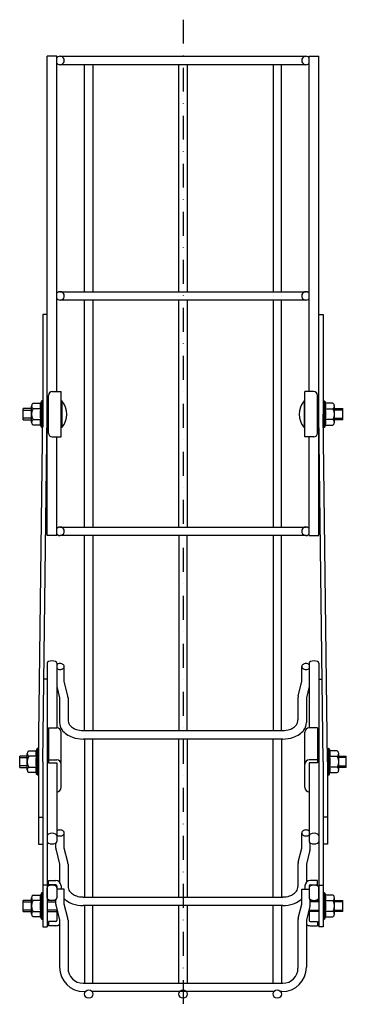
# Model space of a CAD drawing. Extents: x 36648 to 37423, y -3171 to -2609.
# Drawn here: x 36648 to 36822, y -3132 to -2609 of the extents above; entities that cross this region are included whole.
import ezdxf

# ---------------------------------------------------------------- set-up
doc = ezdxf.new("R2010")
doc.units = 0
doc.linetypes.add('DASHDOT', pattern=[25.4, 12.7, -6.35, 0, -6.35])
doc.layers.add('1', color=7, linetype='CONTINUOUS')
doc.layers.add('3', color=7, linetype='CONTINUOUS')

msp = doc.modelspace()

# ---------------------------------------------------------------- linework, layer by layer
at = {"layer": '1', "color": 7, "linetype": 'CONTINUOUS'}
for p, q in [((36663.1, -2883.01), (36663.1, -2628.51)), ((36668.1, -2628.51), (36663.1, -2628.51)), ((36668.1, -2806.57), (36668.1, -2628.51)), ((36669.85, -2628.51), (36800.35, -2628.51)), ((36802.1, -2806.57), (36802.1, -2628.51)), ((36802.1, -2628.51), (36807.1, -2628.51)), ((36807.1, -2883.01), (36807.1, -2628.51)), ((36800.35, -2633.01), (36669.85, -2633.01)), ((36682.85, -2753.51), (36682.85, -2633.01)), ((36687.35, -2633.01), (36687.35, -2753.51)), ((36732.85, -2753.51), (36732.85, -2633.01)), ((36737.35, -2633.01), (36737.35, -2753.51)), ((36782.85, -2633.01), (36782.85, -2753.51)), ((36787.35, -2753.51), (36787.35, -2633.01)), ((36669.85, -2753.51), (36800.35, -2753.51)), ((36800.35, -2758.01), (36669.85, -2758.01)), ((36682.85, -2878.51), (36682.85, -2758.01)), ((36687.35, -2758.01), (36687.35, -2878.51)), ((36732.85, -2878.51), (36732.85, -2758.01)), ((36737.35, -2758.01), (36737.35, -2878.51)), ((36782.85, -2758.01), (36782.85, -2878.51)), ((36787.35, -2878.51), (36787.35, -2758.01)), ((36663.1, -2765.57), (36660.8, -2765.57)), ((36660.8, -2765.57), (36660.8, -2825.37)), ((36807.1, -2765.57), (36809.4, -2765.57)), ((36809.4, -2765.57), (36809.4, -2825.37)), ((36665.7, -2806.57), (36670.4, -2806.57)), ((36670.4, -2830.57), (36670.4, -2806.57)), ((36799.8, -2830.57), (36799.8, -2806.57)), ((36804.5, -2806.57), (36799.8, -2806.57)), ((36655.54, -2812.8), (36659.55, -2812.8)), ((36659.95, -2811.71), (36659.55, -2812.8)), ((36660, -2811.63), (36660, -2825.52)), ((36660.6, -2811.57), (36660.14, -2811.57)), ((36663.7, -2828.57), (36663.7, -2808.57)), ((36670.4, -2811.57), (36670.9, -2811.57)), ((36670.9, -2811.57), (36670.9, -2825.57)), ((36799.8, -2811.57), (36799.3, -2811.57)), ((36799.3, -2811.57), (36799.3, -2825.57)), ((36806.5, -2828.57), (36806.5, -2808.57)), ((36809.6, -2811.57), (36810.06, -2811.57)), ((36810.2, -2811.63), (36810.2, -2825.52)), ((36810.25, -2811.71), (36810.65, -2812.8)), ((36814.66, -2812.8), (36810.65, -2812.8)), ((36650.4, -2821.57), (36650.4, -2815.57)), ((36654.8, -2815.57), (36650.4, -2815.57)), ((36654.8, -2822.9), (36654.8, -2814.24)), ((36659.55, -2815.69), (36655.54, -2815.69)), ((36810.65, -2815.69), (36814.66, -2815.69)), ((36815.4, -2822.9), (36815.4, -2814.24)), ((36815.4, -2815.57), (36819.8, -2815.57)), ((36819.8, -2821.57), (36819.8, -2815.57)), ((36650.4, -2821.57), (36654.8, -2821.57)), ((36655.54, -2821.46), (36659.55, -2821.46)), ((36658.5, -3003.17), (36660.8, -2818.57)), ((36660.8, -3003.17), (36663.1, -2818.57)), ((36809.4, -3003.17), (36807.1, -2818.57)), ((36811.7, -3003.17), (36809.4, -2818.57)), ((36814.66, -2821.46), (36810.65, -2821.46)), ((36819.8, -2821.57), (36815.4, -2821.57)), ((36659.55, -2824.35), (36655.54, -2824.35)), ((36659.95, -2825.44), (36659.55, -2824.35)), ((36660.14, -2825.57), (36660.6, -2825.57)), ((36670.9, -2825.57), (36670.4, -2825.57)), ((36799.3, -2825.57), (36799.8, -2825.57)), ((36810.06, -2825.57), (36809.6, -2825.57)), ((36810.25, -2825.44), (36810.65, -2824.35)), ((36810.65, -2824.35), (36814.66, -2824.35)), ((36665.7, -2830.57), (36670.4, -2830.57)), ((36668.1, -2883.01), (36668.1, -2830.57)), ((36804.5, -2830.57), (36799.8, -2830.57)), ((36802.1, -2883.01), (36802.1, -2830.57)), ((36669.85, -2878.51), (36800.35, -2878.51)), ((36668.1, -2883.01), (36663.1, -2883.01)), ((36800.35, -2883.01), (36669.85, -2883.01)), ((36682.85, -2986.6), (36682.85, -2883.01)), ((36687.35, -2883.01), (36687.35, -2986.6)), ((36732.85, -2883.01), (36732.85, -2986.6)), ((36737.35, -2986.6), (36737.35, -2883.01)), ((36782.85, -2883.01), (36782.85, -2986.6)), ((36787.35, -2986.6), (36787.35, -2883.01)), ((36802.1, -2883.01), (36807.1, -2883.01)), ((36663.1, -2950.89), (36663.1, -3090.76)), ((36668.1, -2950.89), (36668.1, -2985.14)), ((36672.1, -2960.61), (36672.1, -2952.61)), ((36798.1, -2960.61), (36798.1, -2952.61)), ((36802.1, -2950.89), (36802.1, -2985.14)), ((36807.1, -2950.89), (36807.1, -3090.76)), ((36663.1, -2959.38), (36661.34, -2959.38)), ((36807.1, -2959.38), (36808.85, -2959.38)), ((36668.1, -2963.16), (36669.6, -2969.16)), ((36673.96, -2968.07), (36672.1, -2960.61)), ((36796.23, -2968.07), (36798.1, -2960.61)), ((36802.1, -2963.16), (36800.6, -2969.16)), ((36669.6, -2969.16), (36669.6, -2982.37)), ((36674.1, -2969.16), (36674.1, -2980.94)), ((36796.1, -2969.16), (36796.1, -2980.94)), ((36800.6, -2969.16), (36800.6, -2982.37)), ((36663.7, -2985.14), (36663.7, -3003.73)), ((36663.7, -2985.14), (36668.1, -2985.14)), ((36806.5, -2985.14), (36802.1, -2985.14)), ((36806.5, -2985.14), (36806.5, -3003.73)), ((36670.4, -3016.78), (36670.4, -2987.44)), ((36682.1, -2986.6), (36788.1, -2986.6)), ((36799.8, -3016.78), (36799.8, -2987.44)), ((36657.7, -2996.22), (36657.7, -3010.11)), ((36658.3, -2996.17), (36657.84, -2996.17)), ((36788.1, -2991.1), (36682.1, -2991.1)), ((36682.85, -2991.1), (36682.85, -3074.99)), ((36687.35, -3074.99), (36687.35, -2991.1)), ((36732.85, -3074.99), (36732.85, -2991.1)), ((36737.35, -2991.1), (36737.35, -3074.99)), ((36782.85, -3074.99), (36782.85, -2991.1)), ((36787.35, -2991.1), (36787.35, -3074.99)), ((36811.9, -2996.17), (36812.36, -2996.17)), ((36812.5, -2996.22), (36812.5, -3010.11)), ((36648.48, -3006.17), (36648.48, -3000.17)), ((36652.5, -3000.17), (36648.48, -3000.17)), ((36652.5, -3007.5), (36652.5, -2998.84)), ((36653.24, -2997.39), (36657.25, -2997.39)), ((36657.25, -3000.28), (36653.24, -3000.28)), ((36657.65, -2996.3), (36657.25, -2997.39)), ((36658.5, -2996.37), (36658.5, -3046.95)), ((36811.7, -2996.37), (36811.7, -3046.95)), ((36812.55, -2996.3), (36812.95, -2997.39)), ((36816.96, -2997.39), (36812.95, -2997.39)), ((36812.95, -3000.28), (36816.96, -3000.28)), ((36817.7, -3007.5), (36817.7, -2998.84)), ((36817.7, -3000.17), (36821.72, -3000.17)), ((36821.72, -3006.17), (36821.72, -3000.17)), ((36648.48, -3006.17), (36652.5, -3006.17)), ((36653.24, -3006.05), (36657.25, -3006.05)), ((36660.8, -3003.17), (36660.8, -3090.76)), ((36663.7, -3002.11), (36668.1, -3002.11)), ((36663.7, -3003.73), (36668.1, -3003.73)), ((36668.1, -3003.73), (36668.1, -3045.54)), ((36806.5, -3002.11), (36802.1, -3002.11)), ((36802.1, -3003.73), (36802.1, -3045.54)), ((36806.5, -3003.73), (36802.1, -3003.73)), ((36809.4, -3003.17), (36809.4, -3090.76)), ((36816.96, -3006.05), (36812.95, -3006.05)), ((36821.72, -3006.17), (36817.7, -3006.17)), ((36657.25, -3008.94), (36653.24, -3008.94)), ((36657.65, -3010.03), (36657.25, -3008.94)), ((36657.84, -3010.17), (36658.3, -3010.17)), ((36812.36, -3010.17), (36811.9, -3010.17)), ((36812.55, -3010.03), (36812.95, -3008.94)), ((36812.95, -3008.94), (36816.96, -3008.94)), ((36658.5, -3032.64), (36660.8, -3032.64)), ((36811.7, -3032.64), (36809.4, -3032.64)), ((36672.1, -3049), (36672.1, -3041)), ((36798.1, -3049), (36798.1, -3041)), ((36658.5, -3046.95), (36660.8, -3046.95)), ((36667.6, -3049), (36667.6, -3046.4)), ((36802.6, -3049), (36802.6, -3046.4)), ((36811.7, -3046.95), (36809.4, -3046.95)), ((36667.73, -3050.09), (36669.6, -3057.55)), ((36673.96, -3056.46), (36672.1, -3049)), ((36796.23, -3056.46), (36798.1, -3049)), ((36802.46, -3050.09), (36800.6, -3057.55)), ((36669.6, -3057.55), (36669.6, -3067.1)), ((36674.1, -3057.55), (36674.1, -3069.33)), ((36796.1, -3057.55), (36796.1, -3069.33)), ((36800.6, -3057.55), (36800.6, -3067.1)), ((36663.1, -3068.76), (36660.8, -3068.76)), ((36663.7, -3068.56), (36663.7, -3066.26)), ((36663.7, -3066.26), (36667.6, -3066.26)), ((36667.6, -3068.56), (36663.7, -3068.56)), ((36668.1, -3069.06), (36668.1, -3075.47)), ((36670.4, -3069.06), (36670.4, -3070.76)), ((36799.8, -3069.06), (36799.8, -3070.76)), ((36802.1, -3069.06), (36802.1, -3075.47)), ((36806.5, -3066.26), (36802.6, -3066.26)), ((36802.6, -3068.56), (36806.5, -3068.56)), ((36806.5, -3068.56), (36806.5, -3066.26)), ((36807.1, -3068.76), (36809.4, -3068.76)), ((36655.54, -3073.99), (36659.55, -3073.99)), ((36659.95, -3072.89), (36659.55, -3073.99)), ((36660, -3072.82), (36660, -3086.7)), ((36660.6, -3072.76), (36660.14, -3072.76)), ((36663.1, -3075.47), (36663.1, -3070.05)), ((36668.1, -3070.05), (36668.1, -3075.47)), ((36672.1, -3070.76), (36668.1, -3070.76)), ((36672.1, -3078.76), (36672.1, -3070.76)), ((36798.1, -3070.76), (36802.1, -3070.76)), ((36798.1, -3078.76), (36798.1, -3070.76)), ((36802.1, -3070.05), (36802.1, -3075.47)), ((36807.1, -3075.47), (36807.1, -3070.05)), ((36809.6, -3072.76), (36810.06, -3072.76)), ((36810.2, -3072.82), (36810.2, -3086.7)), ((36810.25, -3072.89), (36810.65, -3073.99)), ((36814.66, -3073.99), (36810.65, -3073.99)), ((36650.4, -3082.76), (36650.4, -3076.76)), ((36654.8, -3076.76), (36650.4, -3076.76)), ((36654.8, -3084.09), (36654.8, -3075.43)), ((36659.55, -3076.87), (36655.54, -3076.87)), ((36667.6, -3076.76), (36663.1, -3076.76)), ((36667.6, -3078.76), (36667.6, -3076.33)), ((36667.73, -3079.85), (36669.6, -3087.31)), ((36673.96, -3086.22), (36672.1, -3078.76)), ((36682.1, -3074.99), (36788.1, -3074.99)), ((36788.1, -3079.49), (36682.1, -3079.49)), ((36682.85, -3079.49), (36682.85, -3120.76)), ((36687.35, -3120.76), (36687.35, -3079.49)), ((36732.85, -3120.76), (36732.85, -3079.49)), ((36737.35, -3079.49), (36737.35, -3120.76)), ((36782.85, -3120.76), (36782.85, -3079.49)), ((36787.35, -3079.49), (36787.35, -3120.76)), ((36796.23, -3086.22), (36798.1, -3078.76)), ((36802.46, -3079.85), (36800.6, -3087.31)), ((36802.6, -3078.76), (36802.6, -3076.33)), ((36802.6, -3076.76), (36807.1, -3076.76)), ((36810.65, -3076.87), (36814.66, -3076.87)), ((36815.4, -3084.09), (36815.4, -3075.43)), ((36815.4, -3076.76), (36819.8, -3076.76)), ((36819.8, -3082.76), (36819.8, -3076.76)), ((36650.4, -3082.76), (36654.8, -3082.76)), ((36655.54, -3082.65), (36659.55, -3082.65)), ((36663.1, -3082.76), (36668.1, -3082.76)), ((36668.1, -3081.31), (36668.1, -3087.46)), ((36802.1, -3081.31), (36802.1, -3087.46)), ((36807.1, -3082.76), (36802.1, -3082.76)), ((36814.66, -3082.65), (36810.65, -3082.65)), ((36819.8, -3082.76), (36815.4, -3082.76)), ((36659.55, -3085.53), (36655.54, -3085.53)), ((36659.95, -3086.63), (36659.55, -3085.53)), ((36660.14, -3086.76), (36660.6, -3086.76)), ((36667.6, -3087.96), (36663.7, -3087.96)), ((36663.7, -3087.96), (36663.7, -3090.26)), ((36667.6, -3090.26), (36663.7, -3090.26)), ((36669.6, -3087.31), (36669.6, -3112.26)), ((36674.1, -3087.31), (36674.1, -3112.76)), ((36796.1, -3087.31), (36796.1, -3112.76)), ((36800.6, -3087.31), (36800.6, -3112.26)), ((36802.6, -3087.96), (36806.5, -3087.96)), ((36802.6, -3090.26), (36806.5, -3090.26)), ((36806.5, -3087.96), (36806.5, -3090.26)), ((36810.06, -3086.76), (36809.6, -3086.76)), ((36810.25, -3086.63), (36810.65, -3085.53)), ((36810.65, -3085.53), (36814.66, -3085.53)), ((36660.8, -3090.76), (36663.1, -3090.76)), ((36809.4, -3090.76), (36807.1, -3090.76)), ((36682.1, -3120.76), (36788.1, -3120.76)), ((36682.6, -3125.26), (36683.23, -3125.26)), ((36783.23, -3125.26), (36686.97, -3125.26)), ((36787.6, -3125.26), (36786.97, -3125.26))]:
    msp.add_line(p, q, dxfattribs=at)
at = {"layer": '1', "color": 3, "linetype": 'CONTINUOUS'}
for p, q in [((36650.4, -2816.37), (36654.8, -2816.37)), ((36819.8, -2816.37), (36815.4, -2816.37)), ((36654.8, -2820.77), (36650.4, -2820.77)), ((36815.4, -2820.77), (36819.8, -2820.77)), ((36648.48, -3000.97), (36652.5, -3000.97)), ((36821.72, -3000.97), (36817.7, -3000.97)), ((36652.5, -3005.37), (36648.48, -3005.37)), ((36817.7, -3005.37), (36821.72, -3005.37)), ((36650.4, -3077.56), (36654.8, -3077.56)), ((36663.1, -3077.56), (36667.6, -3077.56)), ((36807.1, -3077.56), (36802.6, -3077.56)), ((36819.8, -3077.56), (36815.4, -3077.56)), ((36654.8, -3081.96), (36650.4, -3081.96)), ((36668.1, -3081.96), (36663.1, -3081.96)), ((36802.1, -3081.96), (36807.1, -3081.96)), ((36815.4, -3081.96), (36819.8, -3081.96))]:
    msp.add_line(p, q, dxfattribs=at)
at = {"layer": '1', "color": 7, "linetype": 'CONTINUOUS'}
for centre in [(36685.1, -3126.51), (36735.1, -3126.51), (36785.1, -3126.51)]:
    msp.add_circle(centre, 2.25, dxfattribs=at)
for centre, radius, start, end in [((36669.85, -2630.76), 2.25, 218.9424, 141.0576), ((36800.35, -2630.76), 2.25, 38.9424, 321.0576), ((36669.85, -2755.76), 2.25, 218.9424, 141.0576), ((36800.35, -2755.76), 2.25, 38.9424, 321.0576), ((36665.7, -2808.57), 2, 90, 180), ((36804.5, -2808.57), 2, 0, 90), ((36656.58, -2814.24), 1.78, 125.7072, 234.2928), ((36663.11, -2814.24), 3.84, 157.926, 202.0741), ((36660.14, -2811.77), 0.2, 90, 160), ((36660.6, -2811.77), 0.2, 0, 90), ((36662.35, -2818.57), 11.05, 320.6924, 39.3076), ((36807.85, -2818.57), 11.05, 140.6924, 219.3076), ((36809.6, -2811.77), 0.2, 90, 180), ((36810.06, -2811.77), 0.2, 20, 90), ((36807.09, -2814.24), 3.84, 337.9259, 22.074), ((36813.62, -2814.24), 1.78, 305.7072, 54.2928), ((36660.8, -2818.57), 6, 151.2411, 208.7589), ((36674.21, -2818.57), 14.94, 168.8596, 191.1404), ((36795.99, -2818.57), 14.94, 348.8596, 11.1404), ((36809.4, -2818.57), 6, 331.2411, 28.7589), ((36656.58, -2822.9), 1.78, 125.7072, 234.2928), ((36663.11, -2822.9), 3.84, 157.9259, 202.0741), ((36807.09, -2822.9), 3.84, 337.9259, 22.0741), ((36813.62, -2822.9), 1.78, 305.7072, 54.2928), ((36660.14, -2825.37), 0.2, 200, 270), ((36660.6, -2825.37), 0.2, 270, 0), ((36665.7, -2828.57), 2, 180, 270), ((36804.5, -2828.57), 2, 270, 0), ((36809.6, -2825.37), 0.2, 180, 270), ((36810.06, -2825.37), 0.2, 270, 340), ((36669.85, -2880.76), 2.25, 218.9424, 141.0576), ((36800.35, -2880.76), 2.25, 38.9424, 321.0576), ((36664.1, -2950.89), 1, 112.0245, 180), ((36665.6, -2954.6), 5, 67.9758, 112.0245), ((36667.1, -2950.89), 1, 0, 67.9758), ((36668.54, -2952.01), 0.6, 118.4672, 137.8756), ((36669.39, -2952.13), 1.96, 228.8691, 234.788), ((36669.63, -2953.45), 2.4, 109.1437, 124.8679), ((36669.63, -2951.76), 2.4, 235.1321, 250.8563), ((36669.84, -2954.06), 3.04, 89.8112, 109.1423), ((36669.84, -2951.16), 3.04, 250.8577, 270.1888), ((36669.86, -2954.06), 3.04, 70.8577, 90.1888), ((36669.86, -2951.16), 3.04, 269.8112, 289.1423), ((36670.07, -2953.45), 2.4, 55.1321, 70.8563), ((36670.07, -2951.76), 2.4, 289.1437, 304.8679), ((36670.44, -2952.92), 1.75, 35.8436, 55.252), ((36670.44, -2952.29), 1.75, 304.748, 324.1564), ((36670.87, -2952.62), 1.23, 0.6934, 36.2299), ((36670.87, -2952.59), 1.23, 323.7701, 359.3066), ((36799.33, -2952.62), 1.23, 143.7701, 179.3066), ((36799.33, -2952.59), 1.23, 180.6934, 216.2299), ((36799.76, -2952.92), 1.75, 124.748, 144.1564), ((36799.76, -2952.29), 1.75, 215.8436, 235.252), ((36800.13, -2953.45), 2.4, 109.1437, 124.8679), ((36800.13, -2951.76), 2.4, 235.1321, 250.8563), ((36800.34, -2954.06), 3.04, 89.8112, 109.1423), ((36800.34, -2951.16), 3.04, 250.8577, 270.1888), ((36800.36, -2954.06), 3.04, 70.8577, 90.1888), ((36800.36, -2951.16), 3.04, 269.8112, 289.1423), ((36800.57, -2953.45), 2.4, 55.1321, 70.8563), ((36800.57, -2951.76), 2.4, 289.1437, 304.8679), ((36800.81, -2953.08), 1.96, 48.8691, 54.788), ((36801.65, -2953.21), 0.6, 298.4672, 317.8756), ((36803.1, -2950.89), 1, 112.0242, 180), ((36804.6, -2954.6), 5, 67.9755, 112.0242), ((36806.1, -2950.89), 1, 0, 67.9755), ((36669.6, -2969.16), 4.5, 0, 14.0362), ((36800.6, -2969.16), 4.5, 165.9638, 180), ((36668.1, -2987.44), 2.3, 0, 90), ((36676.43, -2982.18), 6.83, 180.6934, 216.2299), ((36678.47, -2980.89), 4.37, 180.6934, 216.2299), ((36679.99, -2979.82), 6.23, 215.8436, 235.252), ((36681.32, -2977.94), 8.53, 235.1321, 250.8563), ((36788.88, -2977.94), 8.53, 289.1437, 304.8679), ((36790.21, -2979.82), 6.23, 304.748, 324.1564), ((36791.73, -2980.89), 4.37, 323.7701, 359.3066), ((36793.77, -2982.18), 6.83, 323.7701, 359.3066), ((36802.1, -2987.44), 2.3, 90, 180), ((36678.81, -2980.51), 9.73, 215.8436, 235.252), ((36680.88, -2977.57), 13.33, 235.1321, 250.8563), ((36682.04, -2974.22), 16.88, 250.8577, 270.1888), ((36682.06, -2975.8), 10.8, 250.8577, 270.1888), ((36788.13, -2975.8), 10.8, 269.8112, 289.1423), ((36788.15, -2974.22), 16.88, 269.8112, 289.1423), ((36789.32, -2977.57), 13.33, 289.1437, 304.8679), ((36791.39, -2980.51), 9.73, 304.748, 324.1564), ((36657.84, -2996.37), 0.2, 90, 160), ((36658.3, -2996.37), 0.2, 0, 90), ((36811.9, -2996.37), 0.2, 90, 180), ((36812.36, -2996.37), 0.2, 20, 90), ((36654.28, -2998.84), 1.78, 125.7072, 234.2928), ((36658.5, -3003.17), 6, 151.2411, 208.7589), ((36660.81, -2998.84), 3.84, 157.926, 202.0741), ((36671.91, -3003.17), 14.94, 168.8596, 191.1404), ((36809.39, -2998.84), 3.84, 337.9259, 22.074), ((36798.29, -3003.17), 14.94, 348.8596, 11.1404), ((36815.92, -2998.84), 1.78, 305.7072, 54.2928), ((36811.7, -3003.17), 6, 331.2411, 28.7589), ((36654.28, -3007.5), 1.78, 125.7072, 234.2928), ((36660.81, -3007.5), 3.84, 157.9259, 202.0741), ((36668.1, -3004.41), 2.3, 0, 90), ((36802.1, -3004.41), 2.3, 90, 180), ((36809.39, -3007.5), 3.84, 337.9259, 22.0741), ((36815.92, -3007.5), 1.78, 305.7072, 54.2928), ((36657.84, -3009.97), 0.2, 200, 270), ((36658.3, -3009.97), 0.2, 270, 0), ((36811.9, -3009.97), 0.2, 180, 270), ((36812.36, -3009.97), 0.2, 270, 340), ((36668.1, -3016.78), 2.3, 270, 0), ((36802.1, -3016.78), 2.3, 180, 270), ((36664.1, -3042.47), 1, 112.0245, 180), ((36665.6, -3046.17), 5, 67.9758, 112.0245), ((36667.1, -3042.47), 1, 0, 67.9758), ((36668.54, -3040.4), 0.6, 118.4672, 137.8756), ((36669.39, -3040.52), 1.96, 228.8691, 234.788), ((36669.63, -3041.84), 2.4, 109.1437, 124.8679), ((36669.63, -3040.15), 2.4, 235.1321, 250.8563), ((36669.84, -3042.44), 3.04, 89.8112, 109.1423), ((36669.84, -3039.55), 3.04, 250.8577, 270.1888), ((36669.86, -3042.44), 3.04, 70.8577, 90.1888), ((36669.86, -3039.55), 3.04, 269.8112, 289.1423), ((36670.07, -3041.84), 2.4, 55.1321, 70.8563), ((36670.07, -3040.15), 2.4, 289.1437, 304.8679), ((36670.44, -3041.31), 1.75, 35.8436, 55.252), ((36670.44, -3040.68), 1.75, 304.748, 324.1564), ((36670.87, -3041.01), 1.23, 0.6934, 36.2299), ((36670.87, -3040.98), 1.23, 323.7701, 359.3066), ((36799.33, -3041.01), 1.23, 143.7701, 179.3066), ((36799.33, -3040.98), 1.23, 180.6934, 216.2299), ((36799.76, -3041.31), 1.75, 124.748, 144.1564), ((36799.76, -3040.68), 1.75, 215.8436, 235.252), ((36800.13, -3041.84), 2.4, 109.1437, 124.8679), ((36800.13, -3040.15), 2.4, 235.1321, 250.8563), ((36800.34, -3042.44), 3.04, 89.8112, 109.1423), ((36800.34, -3039.55), 3.04, 250.8577, 270.1888), ((36800.36, -3042.44), 3.04, 70.8577, 90.1888), ((36800.36, -3039.55), 3.04, 269.8112, 289.1423), ((36800.57, -3041.84), 2.4, 55.1321, 70.8563), ((36800.57, -3040.15), 2.4, 289.1437, 304.8679), ((36800.81, -3041.47), 1.96, 48.8691, 54.788), ((36801.65, -3041.59), 0.6, 298.4672, 317.8756), ((36803.1, -3042.47), 1, 112.0242, 180), ((36804.6, -3046.17), 5, 67.9755, 112.0242), ((36806.1, -3042.47), 1, 0, 67.9755), ((36664.1, -3045.54), 1, 180, 247.9755), ((36665.6, -3041.83), 5, 247.9755, 292.0242), ((36667.1, -3045.54), 1, 292.0242, 0), ((36803.1, -3045.54), 1, 180, 247.9758), ((36804.6, -3041.83), 5, 247.9758, 292.0245), ((36806.1, -3045.54), 1, 292.0245, 0), ((36672.1, -3049), 4.5, 180, 194.0362), ((36798.1, -3049), 4.5, 345.9638, 0), ((36669.6, -3057.55), 4.5, 0, 14.0362), ((36800.6, -3057.55), 4.5, 165.9638, 180), ((36664.1, -3070.05), 1, 112.0245, 180), ((36665.6, -3073.76), 5, 67.9758, 112.0245), ((36667.1, -3070.05), 1, 0, 67.9758), ((36667.6, -3069.06), 2.8, 0, 90), ((36667.6, -3069.06), 0.5, 0, 90), ((36678.47, -3069.28), 4.37, 180.6934, 216.2299), ((36791.73, -3069.28), 4.37, 323.7701, 359.3066), ((36802.6, -3069.06), 2.8, 90, 180), ((36802.6, -3069.06), 0.5, 90, 180), ((36803.1, -3070.05), 1, 112.0242, 180), ((36804.6, -3073.76), 5, 67.9755, 112.0242), ((36806.1, -3070.05), 1, 0, 67.9755), ((36656.58, -3075.43), 1.78, 125.7072, 234.2928), ((36663.11, -3075.43), 3.84, 157.926, 202.0741), ((36660.14, -3072.96), 0.2, 90, 160), ((36660.6, -3072.96), 0.2, 0, 90), ((36679.99, -3068.21), 6.23, 215.8436, 235.252), ((36681.32, -3066.33), 8.53, 235.1321, 250.8563), ((36682.06, -3064.18), 10.8, 250.8577, 270.1888), ((36788.13, -3064.18), 10.8, 269.8112, 289.1423), ((36788.88, -3066.33), 8.53, 289.1437, 304.8679), ((36790.21, -3068.21), 6.23, 304.748, 324.1564), ((36809.6, -3072.96), 0.2, 90, 180), ((36810.06, -3072.96), 0.2, 20, 90), ((36807.09, -3075.43), 3.84, 337.9259, 22.074), ((36813.62, -3075.43), 1.78, 305.7072, 54.2928), ((36660.8, -3079.76), 6, 151.2411, 208.7589), ((36674.21, -3079.76), 14.94, 168.8596, 191.1404), ((36664.1, -3075.47), 1, 180, 247.9755), ((36665.6, -3071.76), 5, 247.9755, 292.0242), ((36667.1, -3075.47), 1, 292.0242, 0), ((36672.1, -3078.76), 4.5, 180, 194.0362), ((36679.41, -3068.17), 10.68, 226.788, 234.8312), ((36680.88, -3065.96), 13.33, 235.1321, 250.8563), ((36682.04, -3062.61), 16.88, 250.8577, 270.1888), ((36788.15, -3062.61), 16.88, 269.8112, 289.1423), ((36789.32, -3065.96), 13.33, 289.1437, 304.8679), ((36794.75, -3073.03), 4.44, 299.4862, 318.8946), ((36803.1, -3075.47), 1, 180, 247.9758), ((36798.1, -3078.76), 4.5, 345.9638, 0), ((36804.6, -3071.76), 5, 247.9758, 292.0245), ((36806.1, -3075.47), 1, 292.0245, 0), ((36795.99, -3079.76), 14.94, 348.8596, 11.1404), ((36809.4, -3079.76), 6, 331.2411, 28.7589), ((36656.58, -3084.09), 1.78, 125.7072, 234.2928), ((36663.11, -3084.09), 3.84, 157.9259, 202.0741), ((36807.09, -3084.09), 3.84, 337.9259, 22.0741), ((36813.62, -3084.09), 1.78, 305.7072, 54.2928), ((36660.14, -3086.56), 0.2, 200, 270), ((36660.6, -3086.56), 0.2, 270, 0), ((36667.6, -3087.46), 0.5, 270, 0), ((36667.6, -3087.46), 2.8, 270, 315.5847), ((36669.6, -3087.31), 4.5, 0, 14.0362), ((36800.6, -3087.31), 4.5, 165.9638, 180), ((36802.6, -3087.46), 2.8, 224.4153, 270), ((36802.6, -3087.46), 0.5, 180, 270), ((36809.6, -3086.56), 0.2, 180, 270), ((36810.06, -3086.56), 0.2, 270, 340), ((36682.6, -3112.26), 13, 180, 270), ((36682.1, -3112.76), 8, 180, 270), ((36787.6, -3112.26), 13, 270, 0), ((36788.1, -3112.76), 8, 270, 0)]:
    msp.add_arc(centre, radius, start, end, dxfattribs=at)
at = {"layer": '3', "color": 7, "linetype": 'DASHDOT'}
msp.add_line((36735.1, -2609.07), (36735.1, -3131.98), dxfattribs=at)

doc.saveas('drawing.dxf')
